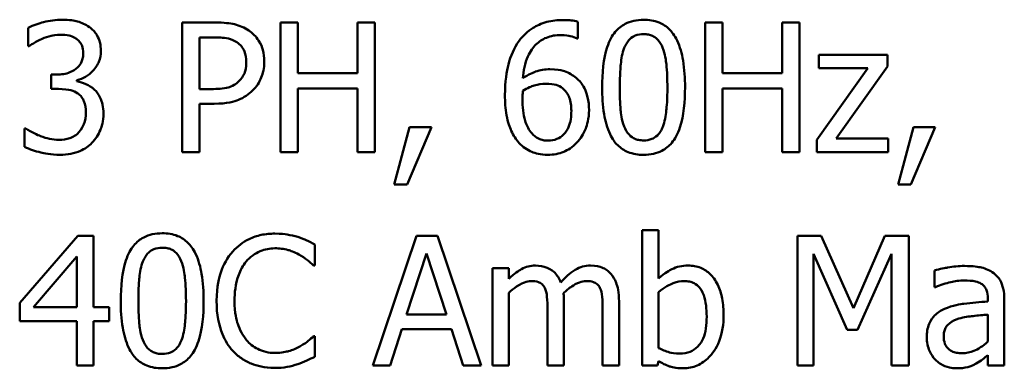
# Model space of a CAD drawing. Units: inches. Extents: x 1 to 43, y 0.3 to 33.5.
# Drawn here: x 7.2 to 7.7, y 27.4 to 27.6 of the extents above; entities that cross this region are included whole.
import ezdxf

# ---------------------------------------------------------------- set-up
doc = ezdxf.new("R2010")
doc.units = ezdxf.units.IN
doc.header["$LTSCALE"] = 2
doc.header["$MEASUREMENT"] = 0
doc.layers.add('Visible (ANSI)', color=7, linetype='Continuous', lineweight=50)

msp = doc.modelspace()

# ---------------------------------------------------------------- linework, layer by layer
at = {"layer": 'Visible (ANSI)'}
for p, q in [((7.3137, 27.60738), (7.3137, 27.54738)), ((7.32878, 27.60738), (7.3137, 27.60738)), ((7.36719, 27.60738), (7.35921, 27.60738)), ((7.35921, 27.60738), (7.35921, 27.54738)), ((7.36719, 27.58385), (7.36719, 27.60738)), ((7.40278, 27.60738), (7.39481, 27.60738)), ((7.39481, 27.60738), (7.39481, 27.58385)), ((7.40278, 27.54738), (7.40278, 27.60738)), ((7.49672, 27.59995), (7.49672, 27.60768)), ((7.56372, 27.60738), (7.55575, 27.60738)), ((7.55575, 27.60738), (7.55575, 27.54738)), ((7.56372, 27.58385), (7.56372, 27.60738)), ((7.59931, 27.60738), (7.59134, 27.60738)), ((7.59134, 27.60738), (7.59134, 27.58385)), ((7.59931, 27.54738), (7.59931, 27.60738)), ((7.24238, 27.60495), (7.24238, 27.59644)), ((7.32168, 27.60048), (7.32829, 27.60048)), ((7.32168, 27.57656), (7.32168, 27.60048)), ((7.49638, 27.59995), (7.49672, 27.59995)), ((7.24238, 27.59644), (7.24286, 27.59644)), ((7.64001, 27.59241), (7.60836, 27.59241)), ((7.60836, 27.59241), (7.60836, 27.58619)), ((7.64001, 27.58701), (7.64001, 27.59241)), ((7.25565, 27.58327), (7.25297, 27.58327)), ((7.25297, 27.58327), (7.25297, 27.57661)), ((7.39481, 27.58385), (7.36719, 27.58385)), ((7.59134, 27.58385), (7.56372, 27.58385)), ((7.63092, 27.58619), (7.60738, 27.55303)), ((7.60836, 27.58619), (7.63092, 27.58619)), ((7.61638, 27.55375), (7.64001, 27.58701)), ((7.26494, 27.58016), (7.26494, 27.58074)), ((7.25297, 27.57661), (7.25638, 27.57661)), ((7.32712, 27.57656), (7.32168, 27.57656)), ((7.36719, 27.54738), (7.36719, 27.57675)), ((7.36719, 27.57675), (7.39481, 27.57675)), ((7.39481, 27.57675), (7.39481, 27.54738)), ((7.56372, 27.54738), (7.56372, 27.57675)), ((7.56372, 27.57675), (7.59134, 27.57675)), ((7.59134, 27.57675), (7.59134, 27.54738)), ((7.32168, 27.54738), (7.32168, 27.56975)), ((7.32168, 27.56975), (7.32844, 27.56975)), ((7.24131, 27.55832), (7.24072, 27.55832)), ((7.24072, 27.55832), (7.24072, 27.54982)), ((7.41892, 27.55886), (7.41182, 27.53246)), ((7.41771, 27.53246), (7.42899, 27.55886)), ((7.42899, 27.55886), (7.41892, 27.55886)), ((7.65212, 27.55886), (7.64502, 27.53246)), ((7.6509, 27.53246), (7.66218, 27.55886)), ((7.66218, 27.55886), (7.65212, 27.55886)), ((7.60738, 27.55303), (7.60738, 27.54738)), ((7.64045, 27.55375), (7.61638, 27.55375)), ((7.64045, 27.54738), (7.64045, 27.55375)), ((7.3137, 27.54738), (7.32168, 27.54738)), ((7.35921, 27.54738), (7.36719, 27.54738)), ((7.39481, 27.54738), (7.40278, 27.54738)), ((7.55575, 27.54738), (7.56372, 27.54738)), ((7.59134, 27.54738), (7.59931, 27.54738)), ((7.60738, 27.54738), (7.64045, 27.54738)), ((7.41182, 27.53246), (7.41771, 27.53246)), ((7.64502, 27.53246), (7.6509, 27.53246)), ((7.53406, 27.51127), (7.52648, 27.51127)), ((7.52648, 27.51127), (7.52648, 27.4486)), ((7.53406, 27.4889), (7.53406, 27.51127)), ((7.26528, 27.5086), (7.23844, 27.47767)), ((7.27267, 27.5086), (7.26528, 27.5086)), ((7.27267, 27.47568), (7.27267, 27.5086)), ((7.42203, 27.5086), (7.40181, 27.4486)), ((7.43186, 27.5086), (7.42203, 27.5086)), ((7.45208, 27.4486), (7.43186, 27.5086)), ((7.60933, 27.5086), (7.59844, 27.5086)), ((7.59844, 27.5086), (7.59844, 27.4486)), ((7.6243, 27.47519), (7.60933, 27.5086)), ((7.63879, 27.5086), (7.6243, 27.47519)), ((7.64988, 27.5086), (7.63879, 27.5086)), ((7.64988, 27.4486), (7.64988, 27.5086)), ((7.37507, 27.49498), (7.37507, 27.50461)), ((7.24476, 27.47568), (7.26494, 27.49912)), ((7.26494, 27.49912), (7.26494, 27.47568)), ((7.41751, 27.47218), (7.42675, 27.50043)), ((7.42675, 27.50043), (7.43604, 27.47218)), ((7.60588, 27.4486), (7.60588, 27.50028)), ((7.60588, 27.50028), (7.62139, 27.46513)), ((7.62625, 27.46513), (7.64191, 27.50028)), ((7.64191, 27.50028), (7.64191, 27.4486)), ((7.37443, 27.49498), (7.37507, 27.49498)), ((7.46477, 27.49362), (7.45719, 27.49362)), ((7.45719, 27.49362), (7.45719, 27.4486)), ((7.46477, 27.48866), (7.46477, 27.49362)), ((7.66189, 27.49265), (7.66189, 27.48492)), ((7.66189, 27.48492), (7.66233, 27.48492)), ((7.46477, 27.4486), (7.46477, 27.48224)), ((7.4903, 27.4486), (7.4903, 27.47826)), ((7.51583, 27.4486), (7.51583, 27.47826)), ((7.53406, 27.45672), (7.53406, 27.48253)), ((7.68654, 27.47967), (7.68654, 27.47821)), ((7.69413, 27.4486), (7.69413, 27.47937)), ((7.23844, 27.47767), (7.23844, 27.46921)), ((7.26494, 27.47568), (7.24476, 27.47568)), ((7.27981, 27.47568), (7.27267, 27.47568)), ((7.27981, 27.46921), (7.27981, 27.47568)), ((7.48272, 27.47466), (7.48272, 27.4486)), ((7.50824, 27.47466), (7.50824, 27.4486)), ((7.23844, 27.46921), (7.26494, 27.46921)), ((7.26494, 27.46921), (7.26494, 27.4486)), ((7.27267, 27.4486), (7.27267, 27.46921)), ((7.27267, 27.46921), (7.27981, 27.46921)), ((7.43604, 27.47218), (7.41751, 27.47218)), ((7.68654, 27.47218), (7.68654, 27.45968)), ((7.40988, 27.4486), (7.41532, 27.46537)), ((7.41532, 27.46537), (7.43823, 27.46537)), ((7.43823, 27.46537), (7.44367, 27.4486)), ((7.62139, 27.46513), (7.62625, 27.46513)), ((7.37507, 27.46221), (7.37448, 27.46221)), ((7.37507, 27.45268), (7.37507, 27.46221)), ((7.68654, 27.45336), (7.68654, 27.4486)), ((7.26494, 27.4486), (7.27267, 27.4486)), ((7.40181, 27.4486), (7.40988, 27.4486)), ((7.44367, 27.4486), (7.45208, 27.4486)), ((7.45719, 27.4486), (7.46477, 27.4486)), ((7.48272, 27.4486), (7.4903, 27.4486)), ((7.50824, 27.4486), (7.51583, 27.4486)), ((7.52648, 27.4486), (7.53357, 27.4486)), ((7.53357, 27.4486), (7.53406, 27.45069)), ((7.59844, 27.4486), (7.60588, 27.4486)), ((7.64191, 27.4486), (7.64988, 27.4486)), ((7.68654, 27.4486), (7.69413, 27.4486))]:
    msp.add_line(p, q, dxfattribs=at)
for points, knots in [([(7.25803, 27.60865), (7.25516, 27.60865), (7.25228, 27.60821), (7.24751, 27.607), (7.24464, 27.60617), (7.24238, 27.60495)], [-0.04702486, -0.04702486, -0.04702486, -0.04702486, -0.01959061, -0.01959061, 0, 0, 0, 0]), ([(7.27067, 27.60525), (7.26899, 27.60643), (7.26714, 27.60728), (7.26376, 27.6082), (7.26151, 27.60865), (7.25803, 27.60865)], [-0.0644837, -0.0644837, -0.0644837, -0.0644837, -0.02654345, -0.02654345, 0, 0, 0, 0]), ([(7.34448, 27.60364), (7.34248, 27.60503), (7.34024, 27.60595), (7.33591, 27.60697), (7.33306, 27.60738), (7.32878, 27.60738)], [-0.07208683, -0.07208683, -0.07208683, -0.07208683, -0.0326313, -0.0326313, 0, 0, 0, 0]), ([(7.48991, 27.6085), (7.48738, 27.6085), (7.48485, 27.60824), (7.47968, 27.60687), (7.47764, 27.60585), (7.47349, 27.6033), (7.47134, 27.60128), (7.46959, 27.59883)], [-0.04973572, -0.04973572, -0.04973572, -0.04973572, -0.03708322, -0.03708322, -0.02296253, -0.02296253, 0, 0, 0, 0]), ([(7.49672, 27.60768), (7.49574, 27.608), (7.49468, 27.6082), (7.49302, 27.60838), (7.49177, 27.6085), (7.48991, 27.6085)], [-0.03694724, -0.03694724, -0.03694724, -0.03694724, -0.01414619, -0.01414619, 0, 0, 0, 0]), ([(7.5272, 27.6086), (7.52566, 27.6086), (7.5241, 27.60846), (7.52121, 27.60782), (7.51988, 27.60736), (7.51686, 27.60578), (7.51535, 27.60454), (7.51261, 27.60125), (7.51136, 27.59899), (7.50857, 27.59057), (7.508, 27.58388), (7.508, 27.57734)], [-0.1376319, -0.1376319, -0.1376319, -0.1376319, -0.1188573, -0.1188573, -0.1017076, -0.1017076, -0.0775583, -0.0775583, -0.0498614, -0.0498614, 0, 0, 0, 0]), ([(7.54636, 27.57738), (7.54636, 27.58147), (7.54612, 27.58577), (7.5449, 27.59294), (7.54404, 27.59619), (7.54155, 27.60136), (7.54033, 27.60298), (7.53773, 27.60555), (7.53613, 27.6066), (7.53206, 27.60825), (7.52964, 27.6086), (7.5272, 27.6086)], [-0.08352217, -0.08352217, -0.08352217, -0.08352217, -0.06265553, -0.06265553, -0.04638516, -0.04638516, -0.03340796, -0.03340796, -0.01851759, -0.01851759, 0, 0, 0, 0]), ([(7.24879, 27.5998), (7.25018, 27.60035), (7.2516, 27.6008), (7.25372, 27.60133), (7.2553, 27.6017), (7.2574, 27.6017)], [-0.05046349, -0.05046349, -0.05046349, -0.05046349, -0.01598657, -0.01598657, 0, 0, 0, 0]), ([(7.2574, 27.6017), (7.25872, 27.6017), (7.26005, 27.60157), (7.26195, 27.60115), (7.26327, 27.60081), (7.26469, 27.59985)], [-0.04096242, -0.04096242, -0.04096242, -0.04096242, -0.01311778, -0.01311778, 0, 0, 0, 0]), ([(7.27602, 27.59416), (7.27602, 27.59552), (7.27588, 27.59688), (7.27531, 27.59912), (7.2749, 27.6003), (7.27323, 27.60303), (7.27206, 27.60424), (7.27067, 27.60525)], [-0.04046593, -0.04046593, -0.04046593, -0.04046593, -0.02437599, -0.02437599, -0.01304227, -0.01304227, 0, 0, 0, 0]), ([(7.35163, 27.5893), (7.35163, 27.5911), (7.35144, 27.59293), (7.35066, 27.59585), (7.35011, 27.59736), (7.34782, 27.60087), (7.3463, 27.6024), (7.34448, 27.60364)], [-0.0545005, -0.0545005, -0.0545005, -0.0545005, -0.03197367, -0.03197367, -0.01676337, -0.01676337, 0, 0, 0, 0]), ([(7.47129, 27.58152), (7.47159, 27.58496), (7.47228, 27.58853), (7.47477, 27.59413), (7.47608, 27.59585), (7.47878, 27.59852), (7.48037, 27.59959), (7.4843, 27.6012), (7.48655, 27.60155), (7.48884, 27.60155)], [-0.06442265, -0.06442265, -0.06442265, -0.06442265, -0.04631851, -0.04631851, -0.032336, -0.032336, -0.01743649, -0.01743649, 0, 0, 0, 0]), ([(7.48884, 27.60155), (7.49109, 27.60155), (7.4926, 27.60119), (7.49434, 27.60076), (7.49551, 27.6004), (7.49638, 27.59995)], [-0.01162359, -0.01162359, -0.01162359, -0.01162359, -0.0074606, -0.0074606, 0, 0, 0, 0]), ([(7.51826, 27.59562), (7.51857, 27.59639), (7.51894, 27.59715), (7.51979, 27.59849), (7.52025, 27.59908), (7.5217, 27.60049), (7.5226, 27.60098), (7.52457, 27.60176), (7.52589, 27.60194), (7.5272, 27.60194)], [-0.02368436, -0.02368436, -0.02368436, -0.02368436, -0.01969331, -0.01969331, -0.01610064, -0.01610064, -0.01000636, -0.01000636, 0, 0, 0, 0]), ([(7.5272, 27.60194), (7.52794, 27.60194), (7.52868, 27.60188), (7.53006, 27.60162), (7.53069, 27.60143), (7.53187, 27.60091), (7.53279, 27.60041), (7.53475, 27.59834), (7.53547, 27.59706), (7.53601, 27.59572)], [-0.04597855, -0.04597855, -0.04597855, -0.04597855, -0.03322558, -0.03322558, -0.02172603, -0.02172603, -0.0110116, -0.0110116, 0, 0, 0, 0]), ([(7.24286, 27.59644), (7.24368, 27.59702), (7.24456, 27.59758), (7.2458, 27.59833), (7.24687, 27.59898), (7.24879, 27.5998)], [-0.05135056, -0.05135056, -0.05135056, -0.05135056, -0.01594975, -0.01594975, 0, 0, 0, 0]), ([(7.26469, 27.59985), (7.26526, 27.59946), (7.26576, 27.59899), (7.26652, 27.59804), (7.26696, 27.5974), (7.2677, 27.59555), (7.26785, 27.59444), (7.26785, 27.59333)], [-0.02387944, -0.02387944, -0.02387944, -0.02387944, -0.01512975, -0.01512975, -0.00842731, -0.00842731, 0, 0, 0, 0]), ([(7.32829, 27.60048), (7.33001, 27.60048), (7.33276, 27.6004), (7.33644, 27.59954), (7.33778, 27.599), (7.33899, 27.5982)], [-0.02877293, -0.02877293, -0.02877293, -0.02877293, -0.01106528, -0.01106528, 0, 0, 0, 0]), ([(7.33899, 27.5982), (7.33976, 27.59768), (7.34046, 27.59707), (7.34163, 27.59564), (7.34209, 27.59486), (7.34308, 27.59245), (7.34332, 27.59074), (7.34332, 27.58905)], [-0.02700859, -0.02700859, -0.02700859, -0.02700859, -0.01988595, -0.01988595, -0.01285495, -0.01285495, 0, 0, 0, 0]), ([(7.46959, 27.59883), (7.46722, 27.59553), (7.46563, 27.5918), (7.46384, 27.58476), (7.46302, 27.58024), (7.46302, 27.57374)], [-0.1124688, -0.1124688, -0.1124688, -0.1124688, -0.0495689, -0.0495689, 0, 0, 0, 0]), ([(7.26785, 27.59333), (7.26785, 27.59258), (7.26779, 27.59182), (7.26752, 27.5904), (7.26733, 27.58974), (7.26661, 27.58812), (7.266, 27.58725), (7.26431, 27.58563), (7.2631, 27.58486), (7.25979, 27.58355), (7.25771, 27.58327), (7.25565, 27.58327)], [-0.05008751, -0.05008751, -0.05008751, -0.05008751, -0.04324221, -0.04324221, -0.03696327, -0.03696327, -0.02710892, -0.02710892, -0.01568334, -0.01568334, 0, 0, 0, 0]), ([(7.26494, 27.58074), (7.26633, 27.58104), (7.26766, 27.58153), (7.27017, 27.58297), (7.2713, 27.58388), (7.27375, 27.58648), (7.27455, 27.58791), (7.27572, 27.5907), (7.27602, 27.5924), (7.27602, 27.59416)], [-0.03618618, -0.03618618, -0.03618618, -0.03618618, -0.02966345, -0.02966345, -0.02300232, -0.02300232, -0.01338558, -0.01338558, 0, 0, 0, 0]), ([(7.51617, 27.57734), (7.51617, 27.58327), (7.5165, 27.58679), (7.51687, 27.59058), (7.51734, 27.5933), (7.51826, 27.59562)], [-0.0291213, -0.0291213, -0.0291213, -0.0291213, -0.01900329, -0.01900329, 0, 0, 0, 0]), ([(7.53601, 27.59572), (7.53716, 27.59282), (7.53755, 27.58961), (7.53808, 27.58464), (7.53819, 27.58086), (7.53819, 27.57738)], [-0.03797682, -0.03797682, -0.03797682, -0.03797682, -0.02649249, -0.02649249, 0, 0, 0, 0]), ([(7.34332, 27.58905), (7.34332, 27.58659), (7.34288, 27.58495), (7.34184, 27.58242), (7.34097, 27.58121), (7.33991, 27.58016)], [-0.02081921, -0.02081921, -0.02081921, -0.02081921, -0.01139518, -0.01139518, 0, 0, 0, 0]), ([(7.34638, 27.57597), (7.34721, 27.57679), (7.34795, 27.57769), (7.34925, 27.57969), (7.3498, 27.58078), (7.35095, 27.58369), (7.35163, 27.58615), (7.35163, 27.5893)], [-0.0539347, -0.0539347, -0.0539347, -0.0539347, -0.03927524, -0.03927524, -0.02402074, -0.02402074, 0, 0, 0, 0]), ([(7.48379, 27.5857), (7.48153, 27.5857), (7.4793, 27.58538), (7.47614, 27.58423), (7.474, 27.5834), (7.47129, 27.58152)], [-0.07673624, -0.07673624, -0.07673624, -0.07673624, -0.02514193, -0.02514193, 0, 0, 0, 0]), ([(7.49541, 27.58215), (7.49376, 27.58337), (7.49189, 27.58446), (7.48878, 27.5853), (7.48688, 27.5857), (7.48379, 27.5857)], [-0.0650407, -0.0650407, -0.0650407, -0.0650407, -0.02360346, -0.02360346, 0, 0, 0, 0]), ([(7.27301, 27.57627), (7.27183, 27.57738), (7.2705, 27.57828), (7.26768, 27.57942), (7.26632, 27.57987), (7.26494, 27.58016)], [-0.0231649, -0.0231649, -0.0231649, -0.0231649, -0.01080067, -0.01080067, 0, 0, 0, 0]), ([(7.33991, 27.58016), (7.33926, 27.57947), (7.33852, 27.5789), (7.33658, 27.57779), (7.33553, 27.57748), (7.33269, 27.57674), (7.32986, 27.57656), (7.32712, 27.57656)], [-0.02956502, -0.02956502, -0.02956502, -0.02956502, -0.0258884, -0.0258884, -0.02082341, -0.02082341, 0, 0, 0, 0]), ([(7.47129, 27.57573), (7.47354, 27.57714), (7.47536, 27.57782), (7.47829, 27.57876), (7.48012, 27.57904), (7.48199, 27.57904)], [-0.02347392, -0.02347392, -0.02347392, -0.02347392, -0.01423155, -0.01423155, 0, 0, 0, 0]), ([(7.48199, 27.57904), (7.48392, 27.57904), (7.48562, 27.57877), (7.48776, 27.57818), (7.48876, 27.57766), (7.48967, 27.57695)], [-0.0169394, -0.0169394, -0.0169394, -0.0169394, -0.00877942, -0.00877942, 0, 0, 0, 0]), ([(7.50192, 27.56683), (7.50192, 27.56884), (7.50174, 27.57086), (7.50071, 27.57527), (7.49988, 27.57687), (7.49834, 27.57948), (7.49702, 27.58094), (7.49541, 27.58215)], [-0.02913637, -0.02913637, -0.02913637, -0.02913637, -0.02304397, -0.02304397, -0.01534984, -0.01534984, 0, 0, 0, 0]), ([(7.25638, 27.57661), (7.25891, 27.57661), (7.26088, 27.57631), (7.26331, 27.57567), (7.26442, 27.57518), (7.26542, 27.57447)], [-0.01917008, -0.01917008, -0.01917008, -0.01917008, -0.00935065, -0.00935065, 0, 0, 0, 0]), ([(7.26542, 27.57447), (7.26603, 27.57403), (7.26656, 27.57352), (7.26761, 27.57216), (7.26798, 27.57138), (7.2688, 27.56936), (7.26902, 27.56758), (7.26902, 27.56576)], [-0.02197088, -0.02197088, -0.02197088, -0.02197088, -0.01843227, -0.01843227, -0.01382824, -0.01382824, 0, 0, 0, 0]), ([(7.27719, 27.56518), (7.27719, 27.5666), (7.27707, 27.56806), (7.2766, 27.57025), (7.27628, 27.57143), (7.27489, 27.57413), (7.27406, 27.5753), (7.27301, 27.57627)], [-0.04425389, -0.04425389, -0.04425389, -0.04425389, -0.02310013, -0.02310013, -0.01091856, -0.01091856, 0, 0, 0, 0]), ([(7.32844, 27.56975), (7.33451, 27.56975), (7.3378, 27.57081), (7.34217, 27.57259), (7.34442, 27.57405), (7.34638, 27.57597)], [-0.03588914, -0.03588914, -0.03588914, -0.03588914, -0.0208948, -0.0208948, 0, 0, 0, 0]), ([(7.46302, 27.57374), (7.46302, 27.57066), (7.46322, 27.56746), (7.46436, 27.56108), (7.46522, 27.55882), (7.46688, 27.55514), (7.46808, 27.5532), (7.46964, 27.55157)], [-0.04323006, -0.04323006, -0.04323006, -0.04323006, -0.03083082, -0.03083082, -0.01720013, -0.01720013, 0, 0, 0, 0]), ([(7.47114, 27.57194), (7.47114, 27.57312), (7.47118, 27.57381), (7.47123, 27.5746), (7.47126, 27.57517), (7.47129, 27.57573)], [-0.005990194, -0.005990194, -0.005990194, -0.005990194, -0.004325147, -0.004325147, 0, 0, 0, 0]), ([(7.48967, 27.57695), (7.49036, 27.57638), (7.49099, 27.57573), (7.49215, 27.57414), (7.49253, 27.57333), (7.4935, 27.57085), (7.49375, 27.56869), (7.49375, 27.56649)], [-0.02728166, -0.02728166, -0.02728166, -0.02728166, -0.02245847, -0.02245847, -0.01671888, -0.01671888, 0, 0, 0, 0]), ([(7.508, 27.57734), (7.508, 27.57324), (7.50823, 27.56893), (7.50945, 27.56176), (7.51029, 27.55851), (7.51271, 27.55346), (7.5139, 27.55183), (7.51659, 27.54918), (7.51819, 27.54813), (7.52229, 27.54648), (7.52475, 27.54612), (7.5272, 27.54612)], [-0.08908349, -0.08908349, -0.08908349, -0.08908349, -0.06562223, -0.06562223, -0.04744299, -0.04744299, -0.03364956, -0.03364956, -0.01872927, -0.01872927, 0, 0, 0, 0]), ([(7.51821, 27.55925), (7.517, 27.56241), (7.51668, 27.56545), (7.51625, 27.57013), (7.51617, 27.574), (7.51617, 27.57734)], [-0.03559391, -0.03559391, -0.03559391, -0.03559391, -0.02544669, -0.02544669, 0, 0, 0, 0]), ([(7.5272, 27.54612), (7.52873, 27.54612), (7.53026, 27.54626), (7.53312, 27.54689), (7.53443, 27.54735), (7.53744, 27.54891), (7.53895, 27.55015), (7.5417, 27.55344), (7.54297, 27.55572), (7.54579, 27.56415), (7.54636, 27.57084), (7.54636, 27.57738)], [-0.13673, -0.13673, -0.13673, -0.13673, -0.1183691, -0.1183691, -0.1015612, -0.1015612, -0.0776002, -0.0776002, -0.0499091, -0.0499091, 0, 0, 0, 0]), ([(7.53819, 27.57738), (7.53819, 27.57167), (7.53789, 27.56833), (7.53744, 27.56417), (7.53697, 27.56142), (7.53605, 27.5591)], [-0.03202065, -0.03202065, -0.03202065, -0.03202065, -0.01898316, -0.01898316, 0, 0, 0, 0]), ([(7.47542, 27.55609), (7.47475, 27.55681), (7.47419, 27.55766), (7.47306, 27.55982), (7.4726, 27.56116), (7.47143, 27.56481), (7.47114, 27.56842), (7.47114, 27.57194)], [-0.03829374, -0.03829374, -0.03829374, -0.03829374, -0.03363031, -0.03363031, -0.02679765, -0.02679765, 0, 0, 0, 0]), ([(7.26902, 27.56576), (7.26902, 27.56385), (7.2688, 27.56196), (7.2679, 27.55969), (7.26726, 27.55816), (7.26571, 27.55643)], [-0.05913064, -0.05913064, -0.05913064, -0.05913064, -0.01768161, -0.01768161, 0, 0, 0, 0]), ([(7.27189, 27.55166), (7.27359, 27.55343), (7.27489, 27.55545), (7.27637, 27.55912), (7.27719, 27.5616), (7.27719, 27.56518)], [-0.07136562, -0.07136562, -0.07136562, -0.07136562, -0.02728465, -0.02728465, 0, 0, 0, 0]), ([(7.49375, 27.56649), (7.49375, 27.56381), (7.49342, 27.56118), (7.49199, 27.5578), (7.49129, 27.5566), (7.48927, 27.55462), (7.48825, 27.55393), (7.48576, 27.55291), (7.48435, 27.55268), (7.48291, 27.55268)], [-0.05592213, -0.05592213, -0.05592213, -0.05592213, -0.03253851, -0.03253851, -0.02048571, -0.02048571, -0.01096776, -0.01096776, 0, 0, 0, 0]), ([(7.49628, 27.55176), (7.49716, 27.55266), (7.49793, 27.55365), (7.49931, 27.55584), (7.4999, 27.55705), (7.50098, 27.55982), (7.50192, 27.56266), (7.50192, 27.56683)], [-0.08234157, -0.08234157, -0.08234157, -0.08234157, -0.05789362, -0.05789362, -0.03178511, -0.03178511, 0, 0, 0, 0]), ([(7.25662, 27.55307), (7.25368, 27.55307), (7.25084, 27.55369), (7.24687, 27.55527), (7.24375, 27.55654), (7.24131, 27.55832)], [-0.07385058, -0.07385058, -0.07385058, -0.07385058, -0.02305973, -0.02305973, 0, 0, 0, 0]), ([(7.26571, 27.55643), (7.26516, 27.55583), (7.26454, 27.55532), (7.26314, 27.55444), (7.26238, 27.5541), (7.25998, 27.55335), (7.25829, 27.55307), (7.25662, 27.55307)], [-0.02533145, -0.02533145, -0.02533145, -0.02533145, -0.01913595, -0.01913595, -0.01275112, -0.01275112, 0, 0, 0, 0]), ([(7.48291, 27.55268), (7.48214, 27.55268), (7.48138, 27.55276), (7.48009, 27.55304), (7.4793, 27.55326), (7.47733, 27.55422), (7.4763, 27.55511), (7.47542, 27.55609)], [-0.02581124, -0.02581124, -0.02581124, -0.02581124, -0.01670497, -0.01670497, -0.01003486, -0.01003486, 0, 0, 0, 0]), ([(7.5272, 27.55278), (7.52643, 27.55278), (7.52565, 27.55284), (7.52421, 27.55313), (7.52355, 27.55333), (7.52242, 27.55385), (7.52145, 27.55437), (7.51944, 27.55656), (7.51873, 27.55787), (7.51821, 27.55925)], [-0.05340795, -0.05340795, -0.05340795, -0.05340795, -0.03721301, -0.03721301, -0.02266677, -0.02266677, -0.01123108, -0.01123108, 0, 0, 0, 0]), ([(7.53605, 27.5591), (7.53576, 27.55833), (7.5354, 27.55758), (7.53456, 27.55624), (7.53411, 27.55565), (7.53268, 27.55425), (7.53178, 27.55375), (7.52981, 27.55297), (7.52851, 27.55278), (7.5272, 27.55278)], [-0.02400161, -0.02400161, -0.02400161, -0.02400161, -0.01987317, -0.01987317, -0.01615143, -0.01615143, -0.00990778, -0.00990778, 0, 0, 0, 0]), ([(7.25711, 27.54612), (7.25879, 27.54612), (7.26048, 27.54626), (7.26365, 27.54686), (7.26511, 27.54731), (7.26854, 27.54883), (7.27035, 27.55006), (7.27189, 27.55166)], [-0.04138685, -0.04138685, -0.04138685, -0.04138685, -0.02863754, -0.02863754, -0.01693578, -0.01693578, 0, 0, 0, 0]), ([(7.46964, 27.55157), (7.47046, 27.55068), (7.47137, 27.54988), (7.47335, 27.5485), (7.47439, 27.54793), (7.47708, 27.54683), (7.47947, 27.54612), (7.48286, 27.54612)], [-0.06211655, -0.06211655, -0.06211655, -0.06211655, -0.04384323, -0.04384323, -0.02585626, -0.02585626, 0, 0, 0, 0]), ([(7.48286, 27.54612), (7.48416, 27.54612), (7.48545, 27.54623), (7.48794, 27.54671), (7.48912, 27.54707), (7.49202, 27.54831), (7.49415, 27.54955), (7.49628, 27.55176)], [-0.05435022, -0.05435022, -0.05435022, -0.05435022, -0.0384998, -0.0384998, -0.02341765, -0.02341765, 0, 0, 0, 0]), ([(7.24072, 27.54982), (7.24302, 27.54867), (7.24567, 27.54783), (7.24961, 27.54686), (7.25282, 27.54612), (7.25711, 27.54612)], [-0.08891226, -0.08891226, -0.08891226, -0.08891226, -0.03265391, -0.03265391, 0, 0, 0, 0]), ([(7.30442, 27.50981), (7.30287, 27.50981), (7.30132, 27.50967), (7.29842, 27.50903), (7.29709, 27.50857), (7.29407, 27.50699), (7.29256, 27.50575), (7.28982, 27.50246), (7.28857, 27.5002), (7.28578, 27.49178), (7.28521, 27.48509), (7.28521, 27.47855)], [-0.1376319, -0.1376319, -0.1376319, -0.1376319, -0.1188573, -0.1188573, -0.1017076, -0.1017076, -0.0775583, -0.0775583, -0.0498614, -0.0498614, 0, 0, 0, 0]), ([(7.32357, 27.4786), (7.32357, 27.48268), (7.32334, 27.48698), (7.32211, 27.49415), (7.32125, 27.4974), (7.31877, 27.50258), (7.31754, 27.50419), (7.31494, 27.50676), (7.31334, 27.50782), (7.30927, 27.50946), (7.30685, 27.50981), (7.30442, 27.50981)], [-0.08352217, -0.08352217, -0.08352217, -0.08352217, -0.06265553, -0.06265553, -0.04638516, -0.04638516, -0.03340796, -0.03340796, -0.01851759, -0.01851759, 0, 0, 0, 0]), ([(7.35654, 27.50967), (7.35443, 27.50967), (7.35232, 27.50947), (7.34831, 27.50862), (7.34645, 27.508), (7.34173, 27.50574), (7.3392, 27.50382), (7.33704, 27.5014)], [-0.05600159, -0.05600159, -0.05600159, -0.05600159, -0.03985515, -0.03985515, -0.02469419, -0.02469419, 0, 0, 0, 0]), ([(7.36709, 27.50811), (7.3655, 27.50859), (7.36385, 27.50896), (7.36137, 27.50937), (7.35942, 27.50967), (7.35654, 27.50967)], [-0.06488592, -0.06488592, -0.06488592, -0.06488592, -0.02193147, -0.02193147, 0, 0, 0, 0]), ([(7.37507, 27.50461), (7.37375, 27.50531), (7.37242, 27.50597), (7.37036, 27.50689), (7.36891, 27.50752), (7.36709, 27.50811)], [-0.04307248, -0.04307248, -0.04307248, -0.04307248, -0.0145701, -0.0145701, 0, 0, 0, 0]), ([(7.29547, 27.49683), (7.29578, 27.4976), (7.29615, 27.49836), (7.297, 27.4997), (7.29747, 27.50029), (7.29891, 27.5017), (7.29982, 27.50219), (7.30178, 27.50297), (7.3031, 27.50315), (7.30442, 27.50315)], [-0.02368436, -0.02368436, -0.02368436, -0.02368436, -0.01969331, -0.01969331, -0.01610064, -0.01610064, -0.01000636, -0.01000636, 0, 0, 0, 0]), ([(7.30442, 27.50315), (7.30515, 27.50315), (7.30589, 27.50309), (7.30727, 27.50283), (7.30791, 27.50264), (7.30908, 27.50212), (7.31, 27.50163), (7.31196, 27.49955), (7.31268, 27.49827), (7.31322, 27.49693)], [-0.04597855, -0.04597855, -0.04597855, -0.04597855, -0.03322558, -0.03322558, -0.02172603, -0.02172603, -0.0110116, -0.0110116, 0, 0, 0, 0]), ([(7.33704, 27.5014), (7.33453, 27.49855), (7.33271, 27.49527), (7.33073, 27.4895), (7.32956, 27.48535), (7.32956, 27.47855)], [-0.1374565, -0.1374565, -0.1374565, -0.1374565, -0.0518259, -0.0518259, 0, 0, 0, 0]), ([(7.34322, 27.49668), (7.34413, 27.49775), (7.34514, 27.4987), (7.34736, 27.50034), (7.34855, 27.50101), (7.35194, 27.50243), (7.35417, 27.50286), (7.35649, 27.50286)], [-0.03856829, -0.03856829, -0.03856829, -0.03856829, -0.02801144, -0.02801144, -0.0176707, -0.0176707, 0, 0, 0, 0]), ([(7.35649, 27.50286), (7.35856, 27.50286), (7.3607, 27.50265), (7.36365, 27.50177), (7.36553, 27.50117), (7.36767, 27.49999)], [-0.05721022, -0.05721022, -0.05721022, -0.05721022, -0.01864803, -0.01864803, 0, 0, 0, 0]), ([(7.29338, 27.47855), (7.29338, 27.48449), (7.29371, 27.48801), (7.29408, 27.49179), (7.29455, 27.49451), (7.29547, 27.49683)], [-0.0291213, -0.0291213, -0.0291213, -0.0291213, -0.01900329, -0.01900329, 0, 0, 0, 0]), ([(7.31322, 27.49693), (7.31437, 27.49403), (7.31476, 27.49082), (7.31529, 27.48585), (7.31541, 27.48207), (7.31541, 27.4786)], [-0.03797682, -0.03797682, -0.03797682, -0.03797682, -0.02649249, -0.02649249, 0, 0, 0, 0]), ([(7.33787, 27.47855), (7.33787, 27.48212), (7.33827, 27.48637), (7.34061, 27.49275), (7.34171, 27.49486), (7.34322, 27.49668)], [-0.05178779, -0.05178779, -0.05178779, -0.05178779, -0.0180011, -0.0180011, 0, 0, 0, 0]), ([(7.36767, 27.49999), (7.36907, 27.49922), (7.37048, 27.49833), (7.37263, 27.49656), (7.37355, 27.49579), (7.37443, 27.49498)], [-0.02124356, -0.02124356, -0.02124356, -0.02124356, -0.00910897, -0.00910897, 0, 0, 0, 0]), ([(7.47708, 27.49488), (7.47594, 27.49488), (7.47482, 27.49476), (7.47265, 27.49421), (7.47163, 27.4938), (7.46943, 27.49257), (7.46742, 27.49131), (7.46477, 27.48866)], [-0.07409439, -0.07409439, -0.07409439, -0.07409439, -0.05104417, -0.05104417, -0.02851264, -0.02851264, 0, 0, 0, 0]), ([(7.48884, 27.48711), (7.48851, 27.48797), (7.4881, 27.48881), (7.48716, 27.49032), (7.48665, 27.49099), (7.4856, 27.49204), (7.48449, 27.49306), (7.48081, 27.49458), (7.47896, 27.49488), (7.47708, 27.49488)], [-0.07492957, -0.07492957, -0.07492957, -0.07492957, -0.05160512, -0.05160512, -0.03036591, -0.03036591, -0.01438378, -0.01438378, 0, 0, 0, 0]), ([(7.5026, 27.49488), (7.50136, 27.49488), (7.50014, 27.49473), (7.49775, 27.49406), (7.49662, 27.49356), (7.49302, 27.49139), (7.49082, 27.48931), (7.48884, 27.48711)], [-0.04148406, -0.04148406, -0.04148406, -0.04148406, -0.03202305, -0.03202305, -0.02254499, -0.02254499, 0, 0, 0, 0]), ([(7.51203, 27.49104), (7.51147, 27.4917), (7.51084, 27.4923), (7.50944, 27.49329), (7.50869, 27.49369), (7.50698, 27.49433), (7.50527, 27.49488), (7.5026, 27.49488)], [-0.05554238, -0.05554238, -0.05554238, -0.05554238, -0.03768288, -0.03768288, -0.02029359, -0.02029359, 0, 0, 0, 0]), ([(7.54782, 27.49488), (7.54647, 27.49488), (7.54513, 27.49476), (7.54258, 27.49418), (7.54139, 27.49376), (7.53952, 27.4928), (7.537, 27.49154), (7.53406, 27.4889)], [-0.1245076, -0.1245076, -0.1245076, -0.1245076, -0.075881, -0.075881, -0.0301028, -0.0301028, 0, 0, 0, 0]), ([(7.56421, 27.47184), (7.56421, 27.47442), (7.56402, 27.47706), (7.56312, 27.48178), (7.56248, 27.48392), (7.56045, 27.48815), (7.55917, 27.48978), (7.55675, 27.49216), (7.55531, 27.49313), (7.55182, 27.49457), (7.54984, 27.49488), (7.54782, 27.49488)], [-0.06549227, -0.06549227, -0.06549227, -0.06549227, -0.05244254, -0.05244254, -0.04128326, -0.04128326, -0.02877288, -0.02877288, -0.01537274, -0.01537274, 0, 0, 0, 0]), ([(7.67565, 27.49469), (7.67304, 27.49469), (7.67046, 27.49444), (7.66713, 27.49382), (7.66404, 27.49325), (7.66189, 27.49265)], [-0.07430683, -0.07430683, -0.07430683, -0.07430683, -0.01699276, -0.01699276, 0, 0, 0, 0]), ([(7.68921, 27.49134), (7.68837, 27.49197), (7.68748, 27.4925), (7.68555, 27.49339), (7.68454, 27.49372), (7.68223, 27.49425), (7.67988, 27.49469), (7.67565, 27.49469)], [-0.08462729, -0.08462729, -0.08462729, -0.08462729, -0.05862997, -0.05862997, -0.03220438, -0.03220438, 0, 0, 0, 0]), ([(7.46477, 27.48224), (7.46589, 27.48329), (7.46708, 27.48427), (7.4703, 27.48645), (7.47163, 27.48696), (7.47302, 27.48747), (7.47407, 27.48769), (7.47513, 27.48769)], [-0.01340129, -0.01340129, -0.01340129, -0.01340129, -0.01131766, -0.01131766, -0.00811464, -0.00811464, 0, 0, 0, 0]), ([(7.47513, 27.48769), (7.47632, 27.48769), (7.4775, 27.48757), (7.4789, 27.48707), (7.47955, 27.48679), (7.48073, 27.48575), (7.48114, 27.48517), (7.48145, 27.48453)], [-0.02842389, -0.02842389, -0.02842389, -0.02842389, -0.01198316, -0.01198316, -0.00544973, -0.00544973, 0, 0, 0, 0]), ([(7.49015, 27.4821), (7.49132, 27.48323), (7.49259, 27.4843), (7.49487, 27.48584), (7.49614, 27.4866), (7.49856, 27.48747), (7.4996, 27.48769), (7.50066, 27.48769)], [-0.03637493, -0.03637493, -0.03637493, -0.03637493, -0.01960266, -0.01960266, -0.0080576, -0.0080576, 0, 0, 0, 0]), ([(7.50066, 27.48769), (7.50185, 27.48769), (7.50303, 27.48757), (7.50443, 27.48707), (7.50508, 27.48679), (7.50625, 27.48575), (7.50667, 27.48517), (7.50698, 27.48453)], [-0.02842389, -0.02842389, -0.02842389, -0.02842389, -0.01198316, -0.01198316, -0.00544973, -0.00544973, 0, 0, 0, 0]), ([(7.51583, 27.47826), (7.51583, 27.48265), (7.51515, 27.48521), (7.51388, 27.48844), (7.51309, 27.48984), (7.51203, 27.49104)], [-0.02643635, -0.02643635, -0.02643635, -0.02643635, -0.0122152, -0.0122152, 0, 0, 0, 0]), ([(7.53406, 27.48253), (7.53676, 27.48488), (7.53943, 27.48614), (7.54258, 27.48733), (7.54428, 27.48769), (7.54602, 27.48769)], [-0.02565023, -0.02565023, -0.02565023, -0.02565023, -0.01330948, -0.01330948, 0, 0, 0, 0]), ([(7.54602, 27.48769), (7.54685, 27.48769), (7.54768, 27.48762), (7.54923, 27.48728), (7.54994, 27.48704), (7.55154, 27.48623), (7.55234, 27.48559), (7.55346, 27.48427), (7.55429, 27.48316), (7.55604, 27.47823), (7.55638, 27.47473), (7.55638, 27.47125)], [-0.116729, -0.116729, -0.116729, -0.116729, -0.0941295, -0.0941295, -0.0735987, -0.0735987, -0.0450777, -0.0450777, -0.0265091, -0.0265091, 0, 0, 0, 0]), ([(7.66233, 27.48492), (7.66462, 27.48589), (7.66699, 27.48667), (7.67116, 27.48758), (7.67343, 27.48798), (7.6756, 27.48798)], [-0.03962749, -0.03962749, -0.03962749, -0.03962749, -0.01650259, -0.01650259, 0, 0, 0, 0]), ([(7.6756, 27.48798), (7.67727, 27.48798), (7.67935, 27.48786), (7.68178, 27.48731), (7.68267, 27.48698), (7.68348, 27.48647)], [-0.01895522, -0.01895522, -0.01895522, -0.01895522, -0.00723922, -0.00723922, 0, 0, 0, 0]), ([(7.69413, 27.47937), (7.69413, 27.481), (7.69399, 27.48266), (7.69332, 27.4856), (7.69285, 27.48689), (7.69139, 27.48936), (7.69041, 27.49045), (7.68921, 27.49134)], [-0.03426587, -0.03426587, -0.03426587, -0.03426587, -0.02191277, -0.02191277, -0.01135062, -0.01135062, 0, 0, 0, 0]), ([(7.48145, 27.48453), (7.482, 27.48349), (7.48232, 27.48207), (7.48265, 27.47851), (7.48272, 27.47658), (7.48272, 27.47466)], [-0.02728791, -0.02728791, -0.02728791, -0.02728791, -0.01464787, -0.01464787, 0, 0, 0, 0]), ([(7.50698, 27.48453), (7.50753, 27.48349), (7.50785, 27.48207), (7.50817, 27.47851), (7.50824, 27.47658), (7.50824, 27.47466)], [-0.02728791, -0.02728791, -0.02728791, -0.02728791, -0.01464787, -0.01464787, 0, 0, 0, 0]), ([(7.68348, 27.48647), (7.68403, 27.48613), (7.68451, 27.4857), (7.68524, 27.48481), (7.68564, 27.48423), (7.68638, 27.48234), (7.68654, 27.48101), (7.68654, 27.47967)], [-0.02634689, -0.02634689, -0.02634689, -0.02634689, -0.01726145, -0.01726145, -0.01024938, -0.01024938, 0, 0, 0, 0]), ([(7.28521, 27.47855), (7.28521, 27.47445), (7.28545, 27.47014), (7.28666, 27.46297), (7.28751, 27.45972), (7.28993, 27.45467), (7.29112, 27.45304), (7.2938, 27.45039), (7.29541, 27.44934), (7.2995, 27.44769), (7.30196, 27.44733), (7.30442, 27.44733)], [-0.08908349, -0.08908349, -0.08908349, -0.08908349, -0.06562223, -0.06562223, -0.04744299, -0.04744299, -0.03364956, -0.03364956, -0.01872927, -0.01872927, 0, 0, 0, 0]), ([(7.29542, 27.46046), (7.29421, 27.46362), (7.29389, 27.46666), (7.29346, 27.47134), (7.29338, 27.47521), (7.29338, 27.47855)], [-0.03559391, -0.03559391, -0.03559391, -0.03559391, -0.02544669, -0.02544669, 0, 0, 0, 0]), ([(7.30442, 27.44733), (7.30594, 27.44733), (7.30747, 27.44747), (7.31033, 27.4481), (7.31164, 27.44856), (7.31465, 27.45012), (7.31616, 27.45136), (7.31892, 27.45466), (7.32018, 27.45693), (7.323, 27.46536), (7.32357, 27.47205), (7.32357, 27.4786)], [-0.13673, -0.13673, -0.13673, -0.13673, -0.1183691, -0.1183691, -0.1015612, -0.1015612, -0.0776002, -0.0776002, -0.0499091, -0.0499091, 0, 0, 0, 0]), ([(7.31541, 27.4786), (7.31541, 27.47288), (7.3151, 27.46954), (7.31466, 27.46538), (7.31418, 27.46263), (7.31327, 27.46031)], [-0.03202065, -0.03202065, -0.03202065, -0.03202065, -0.01898316, -0.01898316, 0, 0, 0, 0]), ([(7.32956, 27.47855), (7.32956, 27.47209), (7.33062, 27.46712), (7.33345, 27.46026), (7.33502, 27.45765), (7.33709, 27.4554)], [-0.0565393, -0.0565393, -0.0565393, -0.0565393, -0.02330056, -0.02330056, 0, 0, 0, 0]), ([(7.34341, 27.46041), (7.34156, 27.46261), (7.34026, 27.4652), (7.33883, 27.46949), (7.33787, 27.4728), (7.33787, 27.47855)], [-0.1201722, -0.1201722, -0.1201722, -0.1201722, -0.0437751, -0.0437751, 0, 0, 0, 0]), ([(7.4903, 27.47826), (7.4903, 27.47897), (7.49029, 27.47975), (7.49024, 27.48069), (7.4902, 27.48141), (7.49015, 27.4821)], [-0.02216634, -0.02216634, -0.02216634, -0.02216634, -0.0052622, -0.0052622, 0, 0, 0, 0]), ([(7.68654, 27.47821), (7.68284, 27.478), (7.67908, 27.47768), (7.67399, 27.47703), (7.67019, 27.47652), (7.66646, 27.4748)], [-0.1122782, -0.1122782, -0.1122782, -0.1122782, -0.0312845, -0.0312845, 0, 0, 0, 0]), ([(7.66646, 27.4748), (7.66476, 27.47405), (7.66317, 27.47306), (7.66116, 27.47102), (7.66012, 27.46979), (7.65855, 27.46587), (7.65824, 27.46375), (7.65824, 27.46163)], [-0.06142589, -0.06142589, -0.06142589, -0.06142589, -0.03215352, -0.03215352, -0.01616342, -0.01616342, 0, 0, 0, 0]), ([(7.55638, 27.47125), (7.55638, 27.46745), (7.55593, 27.46393), (7.5543, 27.46004), (7.55355, 27.45861), (7.55121, 27.45629), (7.55007, 27.45554), (7.54726, 27.45439), (7.54563, 27.45414), (7.54398, 27.45414)], [-0.07517757, -0.07517757, -0.07517757, -0.07517757, -0.03765741, -0.03765741, -0.02314304, -0.02314304, -0.01256914, -0.01256914, 0, 0, 0, 0]), ([(7.54544, 27.44733), (7.54658, 27.44733), (7.54771, 27.44743), (7.54991, 27.44786), (7.55095, 27.44818), (7.55405, 27.44951), (7.55587, 27.45083), (7.55897, 27.45403), (7.5608, 27.45637), (7.56366, 27.46365), (7.56421, 27.46777), (7.56421, 27.47184)], [-0.1184687, -0.1184687, -0.1184687, -0.1184687, -0.103586, -0.103586, -0.0892469, -0.0892469, -0.0595711, -0.0595711, -0.0309915, -0.0309915, 0, 0, 0, 0]), ([(7.66607, 27.46216), (7.66607, 27.46286), (7.66613, 27.46357), (7.66643, 27.46487), (7.66664, 27.46547), (7.66722, 27.46656), (7.66771, 27.46726), (7.66999, 27.46913), (7.67146, 27.46985), (7.67302, 27.47033)], [-0.04449505, -0.04449505, -0.04449505, -0.04449505, -0.03290743, -0.03290743, -0.02247201, -0.02247201, -0.01249306, -0.01249306, 0, 0, 0, 0]), ([(7.67302, 27.47033), (7.67555, 27.47109), (7.67788, 27.47134), (7.68186, 27.47174), (7.68438, 27.47199), (7.68654, 27.47218)], [-0.03064248, -0.03064248, -0.03064248, -0.03064248, -0.01655933, -0.01655933, 0, 0, 0, 0]), ([(7.30442, 27.45399), (7.30364, 27.45399), (7.30287, 27.45405), (7.30142, 27.45434), (7.30076, 27.45454), (7.29964, 27.45506), (7.29867, 27.45558), (7.29666, 27.45777), (7.29594, 27.45908), (7.29542, 27.46046)], [-0.05340795, -0.05340795, -0.05340795, -0.05340795, -0.03721301, -0.03721301, -0.02266677, -0.02266677, -0.01123108, -0.01123108, 0, 0, 0, 0]), ([(7.31327, 27.46031), (7.31297, 27.45954), (7.31261, 27.45879), (7.31178, 27.45745), (7.31132, 27.45686), (7.30989, 27.45546), (7.30899, 27.45497), (7.30702, 27.45418), (7.30572, 27.45399), (7.30442, 27.45399)], [-0.02400161, -0.02400161, -0.02400161, -0.02400161, -0.01987317, -0.01987317, -0.01615143, -0.01615143, -0.00990778, -0.00990778, 0, 0, 0, 0]), ([(7.35649, 27.45443), (7.35511, 27.45443), (7.35375, 27.45458), (7.35084, 27.45526), (7.34955, 27.4558), (7.34658, 27.4573), (7.34487, 27.4587), (7.34341, 27.46041)], [-0.03238995, -0.03238995, -0.03238995, -0.03238995, -0.0253562, -0.0253562, -0.01712674, -0.01712674, 0, 0, 0, 0]), ([(7.37448, 27.46221), (7.37373, 27.46146), (7.37275, 27.46063), (7.37147, 27.45961), (7.37026, 27.45864), (7.36811, 27.4574)], [-0.05255381, -0.05255381, -0.05255381, -0.05255381, -0.01885697, -0.01885697, 0, 0, 0, 0]), ([(7.65824, 27.46163), (7.65824, 27.46054), (7.65835, 27.45946), (7.6588, 27.45734), (7.65913, 27.45633), (7.66022, 27.45386), (7.66109, 27.45249), (7.66223, 27.45132)], [-0.02873191, -0.02873191, -0.02873191, -0.02873191, -0.02056412, -0.02056412, -0.01243576, -0.01243576, 0, 0, 0, 0]), ([(7.67463, 27.45433), (7.67375, 27.45433), (7.67286, 27.4544), (7.67126, 27.45471), (7.67053, 27.45493), (7.66894, 27.45568), (7.66835, 27.45619), (7.66737, 27.45721), (7.66695, 27.4579), (7.66622, 27.45978), (7.66607, 27.46098), (7.66607, 27.46216)], [-0.02696552, -0.02696552, -0.02696552, -0.02696552, -0.02308106, -0.02308106, -0.01971921, -0.01971921, -0.01528795, -0.01528795, -0.00898181, -0.00898181, 0, 0, 0, 0]), ([(7.33709, 27.4554), (7.33827, 27.45411), (7.33958, 27.45296), (7.34246, 27.45096), (7.344, 27.45014), (7.34814, 27.44849), (7.35166, 27.44753), (7.35639, 27.44753)], [-0.08289434, -0.08289434, -0.08289434, -0.08289434, -0.0594806, -0.0594806, -0.03611207, -0.03611207, 0, 0, 0, 0]), ([(7.36811, 27.4574), (7.36647, 27.45649), (7.36469, 27.4558), (7.36198, 27.45502), (7.35981, 27.45443), (7.35649, 27.45443)], [-0.07569925, -0.07569925, -0.07569925, -0.07569925, -0.02528595, -0.02528595, 0, 0, 0, 0]), ([(7.54398, 27.45414), (7.54172, 27.45414), (7.54013, 27.45446), (7.53743, 27.45517), (7.53564, 27.45594), (7.53406, 27.45672)], [-0.02115491, -0.02115491, -0.02115491, -0.02115491, -0.01342002, -0.01342002, 0, 0, 0, 0]), ([(7.68654, 27.45968), (7.68431, 27.45767), (7.68193, 27.45616), (7.67831, 27.45465), (7.6765, 27.45433), (7.67463, 27.45433)], [-0.02981944, -0.02981944, -0.02981944, -0.02981944, -0.01424428, -0.01424428, 0, 0, 0, 0]), ([(7.36709, 27.44928), (7.3685, 27.44972), (7.36999, 27.45026), (7.37256, 27.45151), (7.37381, 27.4521), (7.37507, 27.45268)], [-0.02177779, -0.02177779, -0.02177779, -0.02177779, -0.01052387, -0.01052387, 0, 0, 0, 0]), ([(7.66223, 27.45132), (7.6635, 27.45005), (7.66497, 27.44907), (7.66778, 27.4479), (7.66955, 27.44733), (7.67191, 27.44733)], [-0.04374063, -0.04374063, -0.04374063, -0.04374063, -0.01792128, -0.01792128, 0, 0, 0, 0]), ([(7.68105, 27.44952), (7.68211, 27.45005), (7.68312, 27.45073), (7.68488, 27.45211), (7.6857, 27.45274), (7.68654, 27.45336)], [-0.01697862, -0.01697862, -0.01697862, -0.01697862, -0.0079291, -0.0079291, 0, 0, 0, 0]), ([(7.35639, 27.44753), (7.35841, 27.44753), (7.36052, 27.44763), (7.36388, 27.44829), (7.3655, 27.44875), (7.36709, 27.44928)], [-0.02609426, -0.02609426, -0.02609426, -0.02609426, -0.01279232, -0.01279232, 0, 0, 0, 0]), ([(7.53406, 27.45069), (7.53568, 27.44969), (7.53739, 27.44885), (7.53998, 27.44796), (7.54192, 27.44733), (7.54544, 27.44733)], [-0.08805696, -0.08805696, -0.08805696, -0.08805696, -0.02681929, -0.02681929, 0, 0, 0, 0]), ([(7.67191, 27.44733), (7.6739, 27.44733), (7.67579, 27.44748), (7.67777, 27.44807), (7.67912, 27.44849), (7.68105, 27.44952)], [-0.05614675, -0.05614675, -0.05614675, -0.05614675, -0.01665768, -0.01665768, 0, 0, 0, 0])]:
    msp.add_open_spline(points, degree=3, knots=knots, dxfattribs=at)

doc.saveas('drawing.dxf')
